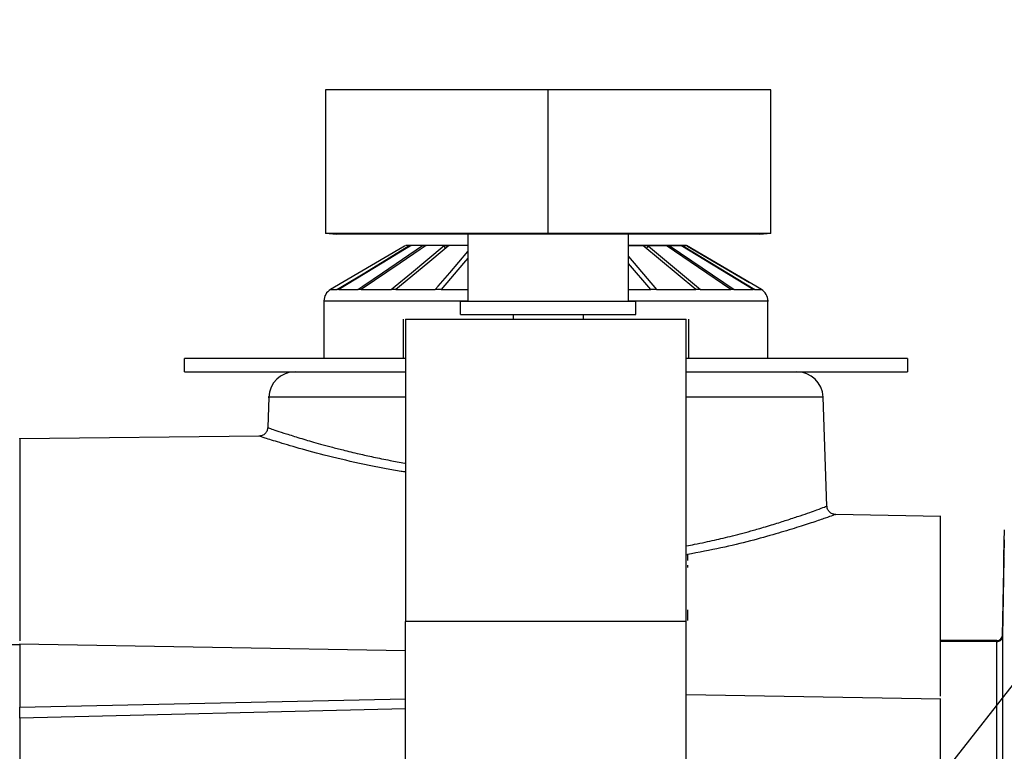
# Model space of a CAD drawing. Units: inches. Extents: x 0.3 to 16.7, y 0.3 to 10.8.
# Drawn here: x 3.1 to 3.8, y 8.3 to 8.8 of the extents above; entities that cross this region are included whole.
import ezdxf

# ---------------------------------------------------------------- set-up
doc = ezdxf.new("R2010")
doc.units = ezdxf.units.IN
doc.header["$MEASUREMENT"] = 0
doc.layers.add('TITLE_BLOCK', color=7, linetype='Continuous')
doc.styles.add('SLDTEXTSTYLE1', font='TXT', dxfattribs={"width": 0.75})
doc.dimstyles.new('SLDDIMSTYLE3', dxfattribs={"dimtxt": 0.137795, "dimasz": 0.13, "dimexe": 0, "dimexo": 0.0625, "dimgap": 0.034449, "dimtad": 0, "dimtih": 1, "dimtoh": 1, "dimlfac": 6, "dimrnd": 1e-09, "dimzin": 12, "dimdsep": 46, "dimtxsty": 'SLDTEXTSTYLE1', "dimblk1": 'NONE', "dimsah": 1, "dimcen": 0, "dimadec": 0, "dimazin": 3, "dimtfac": 1, "dimtmove": 0, "dimatfit": 3, "dimldrblk": 'NONE', "dimfxl": 0, "dimfrac": 2, "dimtolj": 1, "dimtzin": 12, "dimarcsym": 0})

# ---------------------------------------------------------------- blocks, each defined once
blk = doc.blocks.new('_D_3')
at = {"layer": 'TITLE_BLOCK'}
for p, q in [((4.87812, 10.08614), (4.83614, 10.08614)), ((4.83614, 10.08614), (4.83614, 9.86739)), ((5.08176, 10.08614), (5.12374, 10.08614)), ((5.12374, 10.08614), (5.12374, 9.86739)), ((4.83614, 9.86739), (4.87812, 9.86739)), ((5.12374, 9.86739), (5.08176, 9.86739)), ((4.98433, 9.67333), (5.12652, 9.67333)), ((3.47416, 7.92584), (4.69382, 9.47901)), ((4.69382, 9.47901), (5.20356, 9.47901)), ((3.41945, 7.85618), (3.47416, 7.92584))]:
    blk.add_line(p, q, dxfattribs=at)
blk.add_arc((3.4468, 7.89101), 0.04429, 41.63354, 93.49166, dxfattribs=at)
blk.add_solid([(3.47416, 7.92584), (3.57018, 8.01574), (3.53872, 8.04044)], dxfattribs=at)
at = {"layer": 'TITLE_BLOCK', "attachment_point": 1, "style": 'SLDTEXTSTYLE1'}
for s, insert, char_height in [('14', (4.87812, 10.04501), 0.137795), ('1', (5.00452, 9.83885), 0.1378), ('%%c', (4.75632, 9.75417), 0.137795), ('"', (5.14672, 9.75627), 0.1378), ('2', (5.00452, 9.65663), 0.1378)]:
    blk.add_mtext(s, dxfattribs=dict(at, insert=insert, char_height=char_height))
blk = doc.blocks.new('_None')

msp = doc.modelspace()

# ---------------------------------------------------------------- linework, layer by layer
at = {"color": 7, "linetype": 'Continuous', "lineweight": 25}
for p, q in [((3.44844236, 8.7809706), (3.28177569, 8.7809706)), ((3.28177569, 8.7809706), (3.28177569, 8.6734706)), ((3.44844236, 8.6734706), (3.44844236, 8.7809706)), ((3.61510902, 8.7809706), (3.44844236, 8.7809706)), ((3.61510901, 8.6734706), (3.61510902, 8.7809706)), ((3.44844236, 8.6734706), (3.28177569, 8.6734706)), ((3.29010877, 8.6726823), (3.28177569, 8.6734706)), ((3.44246656, 8.67291512), (3.2901086, 8.67268228)), ((3.38834834, 8.67283241), (3.38834834, 8.62263727)), ((3.44283083, 8.67291546), (3.44246656, 8.67291512)), ((3.44844235, 8.67292416), (3.44283083, 8.67291543)), ((3.61510901, 8.6734706), (3.44844236, 8.6734706)), ((3.44844236, 8.6734706), (3.44844236, 8.67292415)), ((3.45405386, 8.67291543), (3.44844237, 8.67292416)), ((3.45441811, 8.67291515), (3.45405386, 8.67291545)), ((3.60677607, 8.67268228), (3.45441811, 8.67291515)), ((3.50853637, 8.62263727), (3.50853637, 8.67283243)), ((3.61510901, 8.6734706), (3.60677592, 8.6726823)), ((3.34152059, 8.66434725), (3.34093298, 8.66400329)), ((3.38834834, 8.66465177), (3.34200934, 8.66465177)), ((3.34587003, 8.66434724), (3.34458859, 8.66434724)), ((3.34459221, 8.66434704), (3.34479681, 8.6639977)), ((3.34575502, 8.66434725), (3.34518127, 8.66400329)), ((3.35697642, 8.66434724), (3.35448635, 8.66434724)), ((3.35449333, 8.66434704), (3.35468335, 8.6639977)), ((3.35687562, 8.66434725), (3.35635484, 8.66400329)), ((3.37420427, 8.66434724), (3.37067525, 8.66434724)), ((3.37068513, 8.66434705), (3.37084762, 8.6639977)), ((3.37412455, 8.66434725), (3.37369224, 8.66400329)), ((3.52292342, 8.66434724), (3.51937334, 8.66434724)), ((3.55898612, 8.6315146), (3.51938701, 8.6644096)), ((3.52301477, 8.66434725), (3.52341355, 8.66400329)), ((3.52341353, 8.6640033), (3.56251668, 8.63151484)), ((3.53911916, 8.66434724), (3.53660356, 8.66434724)), ((3.58512045, 8.6315146), (3.53662387, 8.6644096)), ((3.53922815, 8.66434725), (3.53972525, 8.66400329)), ((3.53972524, 8.6640033), (3.58761658, 8.63151486)), ((3.54902364, 8.66434724), (3.54771395, 8.66434724)), ((3.60182822, 8.6315146), (3.54773951, 8.6644096)), ((3.54914283, 8.66434725), (3.54970439, 8.66400329)), ((3.54970438, 8.6640033), (3.60312025, 8.63151484)), ((3.55196187, 8.66434724), (3.55194736, 8.66434724)), ((3.60797199, 8.6315146), (3.55197642, 8.6644096)), ((3.55208316, 8.66434725), (3.55267089, 8.66400329)), ((3.55267089, 8.6640033), (3.59905115, 8.63675521)), ((3.50853637, 8.65618317), (3.52953097, 8.63151485)), ((3.52520676, 8.6315146), (3.50853637, 8.65109711)), ((3.28563097, 8.63151444), (3.29047233, 8.63151518)), ((3.28563117, 8.63151458), (3.28563126, 8.63151443)), ((3.29176404, 8.63151459), (3.29047046, 8.63151429)), ((3.29176452, 8.63151475), (3.30596534, 8.63151531)), ((3.30846209, 8.6315146), (3.30596319, 8.63151429)), ((3.30846272, 8.63151502), (3.33105617, 8.63151539)), ((3.33458792, 8.6315146), (3.33105394, 8.63151429)), ((3.33458856, 8.63151513), (3.36403473, 8.63151544)), ((3.36836089, 8.6315146), (3.36403268, 8.63151429)), ((3.52953168, 8.63151405), (3.525207, 8.63151432)), ((3.52953117, 8.63151539), (3.55898612, 8.6315146)), ((3.56251759, 8.63151405), (3.55898646, 8.63151431)), ((3.56251688, 8.63151538), (3.58512045, 8.6315146)), ((3.58761775, 8.63151405), (3.58512086, 8.63151431)), ((3.58761684, 8.6315154), (3.60182822, 8.6315146)), ((3.60312138, 8.63151406), (3.60182871, 8.6315143)), ((3.6031204, 8.63151538), (3.60797199, 8.6315146)), ((3.60797246, 8.63151416), (3.60797253, 8.63151428)), ((3.2806791, 8.62305351), (3.2806791, 8.58034724)), ((3.38282556, 8.61279475), (3.38282556, 8.62263727)), ((3.51405915, 8.62263727), (3.38282556, 8.62263727)), ((3.51405915, 8.61279475), (3.51405915, 8.62263727)), ((3.61292477, 8.58034724), (3.61292477, 8.62305351)), ((3.38282556, 8.61279475), (3.51405915, 8.61279475)), ((3.42219564, 8.61279475), (3.42219564, 8.60951391)), ((3.47468908, 8.61279475), (3.47468908, 8.60951391)), ((3.34013527, 8.58034724), (3.34013527, 8.60951391)), ((3.34181506, 8.60951391), (3.34181506, 8.38313596)), ((3.34181506, 8.60951391), (3.55178881, 8.60951391)), ((3.55178881, 8.38313596), (3.55178881, 8.60951391)), ((3.5534686, 8.60951391), (3.5534686, 8.58034724)), ((3.17637209, 8.57001969), (3.17637209, 8.57998635)), ((3.34181506, 8.57998635), (3.17637209, 8.57998635)), ((3.71723178, 8.57998635), (3.55178881, 8.57998635)), ((3.71723178, 8.57998635), (3.71723178, 8.57001969)), ((3.17637209, 8.57001969), (3.34181506, 8.57001969)), ((3.55178881, 8.57001969), (3.71723178, 8.57001969)), ((3.23944674, 8.55105446), (3.23864961, 8.52822743)), ((3.65700344, 8.46954678), (3.65415713, 8.55105446)), ((3.23217146, 8.5219057), (3.05304879, 8.51975623)), ((3.74212535, 8.46185273), (3.66340298, 8.46322683)), ((3.78964427, 8.44312944), (3.7897937, 8.45167793)), ((3.78964427, 8.44429095), (3.78942754, 8.43189214)), ((3.78942754, 8.43073063), (3.78964427, 8.44312944)), ((3.78964427, 8.44312944), (3.78964427, 8.44429095)), ((3.5520253, 8.43314683), (3.55260002, 8.43324149)), ((3.55260001, 8.43324142), (3.55266666, 8.42913395)), ((3.55266666, 8.42913395), (3.55266753, 8.4288975)), ((3.78942754, 8.43141667), (3.7884093, 8.37308192)), ((3.78942805, 8.43050722), (3.7884093, 8.37222347)), ((3.78942754, 8.4307305), (3.78942754, 8.43189214)), ((3.78942754, 8.43073056), (3.78942805, 8.43050722)), ((3.55266905, 8.42523363), (3.55263845, 8.42353242)), ((3.7884093, 8.3726703), (3.78927057, 8.42194449)), ((3.55259213, 8.39185657), (3.55259213, 8.38395658)), ((3.55178881, 8.38313596), (3.34181506, 8.38313596)), ((3.34181506, 7.39888399), (3.34181506, 8.38313596)), ((3.55178881, 7.39888399), (3.55178881, 8.38313596)), ((3.78424327, 8.36898797), (3.74207753, 8.36898797)), ((3.74207753, 8.36858402), (3.78424327, 8.36858402)), ((3.78424327, 8.36814083), (3.74207753, 8.36814083)), ((3.78424327, 8.36814083), (3.78424327, 8.36813176)), ((3.05310115, 8.36581056), (1.86596195, 8.3554011)), ((3.34181506, 8.36129242), (3.0530241, 8.36633328)), ((3.74215426, 8.3250363), (3.55178881, 8.32835914))]:
    msp.add_line(p, q, dxfattribs=at)
at = {"color": 8, "linetype": 'Continuous', "lineweight": 25}
for p, q in [((3.3683609, 8.63151471), (3.38834834, 8.63151505)), ((3.50853637, 8.63151499), (3.52520676, 8.6315146)), ((3.78927965, 8.42292737), (3.78942754, 8.43139658)), ((3.78424327, 8.36813176), (3.74207753, 8.36813176)), ((3.78424327, 8.36858402), (3.78424327, 8.36898797)), ((3.78424327, 8.36858402), (3.78424327, 8.36814083)), ((3.78424327, 7.41916667), (3.78424327, 8.36813176)), ((3.7884093, 8.37308192), (3.7884093, 8.3726703)), ((3.7884093, 8.37222347), (3.7884093, 7.41507272)), ((3.0531015, 8.31910934), (3.34181506, 8.32520063)), ((3.34181506, 8.31778088), (3.05310115, 8.31083098))]:
    msp.add_line(p, q, dxfattribs=at)
at = {"color": 7, "linetype": 'Continuous', "lineweight": 25, "flags": 128}
for points in [[(3.34093341, 8.66400257), (3.33662219, 8.6614701), (3.31937751, 8.6513399), (3.285631, 8.6315145)], [(3.29047098, 8.63151492), (3.29463515, 8.63404764), (3.31129192, 8.6441784), (3.34455433, 8.66440737)], [(3.34518167, 8.66400257), (3.34101736, 8.6614701), (3.32436028, 8.6513399), (3.29176403, 8.63151472)], [(3.3059633, 8.63151499), (3.3096968, 8.63404771), (3.32463085, 8.64417846), (3.35445302, 8.66440737)], [(3.35635519, 8.66400257), (3.35262157, 8.6614701), (3.33768725, 8.6513399), (3.30846239, 8.63151481)], [(3.3310535, 8.63151504), (3.33410188, 8.63404776), (3.34629548, 8.64417851), (3.37064512, 8.66440737)], [(3.37369251, 8.66400257), (3.37064402, 8.6614701), (3.35845021, 8.6513399), (3.33458827, 8.63151486)], [(3.36403171, 8.63151506), (3.36618724, 8.63404779), (3.37480942, 8.64417854), (3.38834834, 8.66008515)], [(3.38834834, 8.65499866), (3.38523419, 8.6513399), (3.3683611, 8.63151467)]]:
    msp.add_lwpolyline(points, dxfattribs=at)
at = {"color": 7, "linetype": 'Continuous', "lineweight": 25}
for centre, radius, start, end in [((3.29067794, 8.62289267), 0.01, 120.32229298, 179.14992872), ((3.60292593, 8.62289267), 0.01, 0.88472343, 59.66024767), ((3.25911865, 8.55033465), 0.01968504, 90, 177.92570553), ((3.63448523, 8.55033465), 0.01968504, 2.13747655, 90), ((3.78424327, 8.37315464), 0.00416667, 270, 359)]:
    msp.add_arc(centre, radius, start, end, dxfattribs=at)
for points, knots in [([(3.37084762, 8.6639977), (3.37084842, 8.66390542), (3.37085035, 8.66368436), (3.37101983, 8.66322285), (3.3712992, 8.66273151), (3.37158145, 8.66245419), (3.37169469, 8.66234292)], [0, 0, 0, 0, 0.1416082237, 0.3392378992, 0.7349015947, 1, 1, 1, 1]), ([(3.50853637, 8.66465177), (3.51279067, 8.66465177), (3.52250855, 8.66465177), (3.53444765, 8.66465177), (3.54425464, 8.66465177), (3.55023983, 8.66465177), (3.55227189, 8.66465177), (3.55023983, 8.66465177), (3.54425464, 8.66465177), (3.53444765, 8.66465177), (3.52250855, 8.66465177), (3.51279067, 8.66465177), (3.50853637, 8.66465177)], [0, 0, 0, 0, 0.081473018, 0.186104763, 0.290736509, 0.395368254, 0.5, 0.604631746, 0.709263491, 0.813895237, 0.918526982, 1, 1, 1, 1]), ([(3.52192526, 8.66233032), (3.52199314, 8.66238226), (3.5222098, 8.66254804), (3.52256775, 8.66299214), (3.52284315, 8.66347687), (3.52304893, 8.6637997), (3.52315666, 8.6639206), (3.52328056, 8.66399029), (3.52336717, 8.66399876), (3.52341355, 8.66400329)], [0, 0, 0, 0, 0.1172704604, 0.3742873363, 0.7061601728, 0.7863412659, 0.8521427674, 0.9208308433, 1, 1, 1, 1]), ([(3.53877306, 8.66295181), (3.53877402, 8.66295313), (3.53891909, 8.66315352), (3.53906852, 8.66347935), (3.53929179, 8.66379948), (3.53941512, 8.66392066), (3.53956303, 8.66399028), (3.53966868, 8.66399875), (3.53972525, 8.66400329)], [0, 0, 0, 0, 0.003519069, 0.532044342, 0.659737036, 0.764529436, 0.87391884, 1, 1, 1, 1]), ([(3.23865343, 8.52837825), (3.23855693, 8.52756401), (3.2384085, 8.52631175), (3.23758916, 8.52480932), (3.23674738, 8.52377535), (3.23570612, 8.52294102), (3.23419285, 8.52213149), (3.23293472, 8.5219944), (3.23211612, 8.5219052)], [0, 0, 0, 0, 0.2391942823, 0.3678676438, 0.4993046634, 0.6308429861, 0.7598081107, 1, 1, 1, 1]), ([(3.05310115, 8.51973989), (3.05310115, 8.51974554), (3.05310115, 8.52087276), (3.05310115, 8.5169438), (3.05310115, 8.50743826), (3.05310115, 8.49045591), (3.05310115, 8.46728793), (3.05310115, 8.43770764), (3.05310115, 8.40506628), (3.05310115, 8.37988395), (3.05310115, 8.36862852)], [0, 0, 0, 0, 0.000739971, 0.147513451, 0.294286931, 0.441060411, 0.587833891, 0.734607371, 0.881380851, 1, 1, 1, 1]), ([(3.66350549, 8.46322461), (3.66269234, 8.46331654), (3.66144279, 8.4634578), (3.65994063, 8.46426462), (3.65890648, 8.465094), (3.658069, 8.46612081), (3.65725102, 8.46761356), (3.65709855, 8.46885902), (3.65699938, 8.46966919)], [0, 0, 0, 0, 0.2401175869, 0.368981956, 0.5004226271, 0.6318018278, 0.7604890734, 1, 1, 1, 1]), ([(3.74207753, 8.32723652), (3.74207753, 8.33911607), (3.74207753, 8.36545464), (3.74207753, 8.39822615), (3.74207753, 8.42647894), (3.74207753, 8.44666443), (3.74207753, 8.45947134), (3.74207753, 8.46105949), (3.74207753, 8.46185356)], [0, 0, 0, 0, 0.141129708, 0.312903808, 0.484677908, 0.656452008, 0.828226107, 1, 1, 1, 1]), ([(3.78927057, 8.42194449), (3.7892713, 8.4220934), (3.78927289, 8.42242103), (3.78927727, 8.42274865), (3.78927965, 8.42292737)], [0, 0, 0, 0, 0.454482929, 1, 1, 1, 1]), ([(3.78424327, 8.36858402), (3.78452611, 8.3686012), (3.78527577, 8.36864673), (3.78643281, 8.36911435), (3.78750651, 8.37003661), (3.78824661, 8.37127019), (3.78835507, 8.37220359), (3.7884093, 8.3726703)], [0, 0, 0, 0, 0.131523074, 0.348605545, 0.565718343, 0.782854374, 1, 1, 1, 1]), ([(3.78424327, 8.36813176), (3.78471169, 8.36817779), (3.78564854, 8.36826986), (3.78689706, 8.36898778), (3.78783962, 8.37004442), (3.78832841, 8.37119246), (3.78838714, 8.37194094), (3.7884093, 8.37222347)], [0, 0, 0, 0, 0.217059495, 0.43412921, 0.651222576, 0.868345943, 1, 1, 1, 1]), ([(3.74207752, 8.29548197), (3.74207752, 8.29819425), (3.74207752, 8.3036188), (3.74207752, 8.31113918), (3.74207752, 8.31750179), (3.74207752, 8.32212536), (3.74207752, 8.32475387), (3.74207752, 8.32479015), (3.74207752, 8.32480515)], [0, 0, 0, 0, 0.175281732, 0.350563464, 0.525845196, 0.701126928, 0.876408661, 1, 1, 1, 1]), ([(3.05310115, 8.31083088), (3.05310115, 8.31146093), (3.05310115, 8.31270074), (3.05310115, 8.31497089), (3.05310115, 8.31722604), (3.05310115, 8.31849547), (3.05310115, 8.31913196)], [0, 0, 0, 0, 0.257813343, 0.507316705, 0.752971736, 1, 1, 1, 1])]:
    msp.add_open_spline(points, degree=3, knots=knots, dxfattribs=at)
at = {"color": 8, "linetype": 'Continuous', "lineweight": 25}
for points, knots in [([(3.28067989, 8.62304516), (3.28129824, 8.62304516), (3.28253508, 8.62304515), (3.29240982, 8.62304514), (3.30777319, 8.62304512), (3.32855254, 8.62304511), (3.35402878, 8.62304509), (3.37448662, 8.62304508), (3.38663447, 8.62304508), (3.38834834, 8.62304508)], [0, 0, 0, 0, 0.162192091, 0.324424087, 0.486656084, 0.64888808, 0.811120077, 0.973352074, 1, 1, 1, 1]), ([(3.50853637, 8.62304508), (3.50915014, 8.62304508), (3.52017023, 8.62304508), (3.53954511, 8.62304509), (3.56507331, 8.62304511), (3.58577276, 8.62304512), (3.60140381, 8.62304514), (3.61028854, 8.62304515), (3.61398876, 8.62304516), (3.61292457, 8.62304516), (3.61292447, 8.62304516)], [0, 0, 0, 0, 0.0097341355, 0.1747758555, 0.3398175752, 0.5048592947, 0.669901014, 0.8349427331, 0.999984452, 1, 1, 1, 1]), ([(3.34181506, 8.55102164), (3.33733161, 8.55102164), (3.32093278, 8.55102164), (3.2969923, 8.55102164), (3.2715689, 8.55102164), (3.25280001, 8.55102164), (3.24220544, 8.55102164), (3.23801219, 8.55102164), (3.23959485, 8.55102164), (3.23966716, 8.55102164)], [0, 0, 0, 0, 0.069370203, 0.253730816, 0.438091429, 0.622452042, 0.806812655, 0.991173268, 1, 1, 1, 1]), ([(3.65395121, 8.55102164), (3.65401961, 8.55102164), (3.65531432, 8.55102164), (3.65052266, 8.55102164), (3.6390664, 8.55102164), (3.61952427, 8.55102164), (3.59337567, 8.55102164), (3.570209, 8.55102164), (3.55499171, 8.55102164), (3.55178881, 8.55102164)], [0, 0, 0, 0, 0.010481088, 0.19836723, 0.386253372, 0.574139515, 0.762025657, 0.9499118, 1, 1, 1, 1]), ([(3.23865935, 8.5282267), (3.23865613, 8.52822779), (3.23799332, 8.52845202), (3.23985648, 8.52781897), (3.24349295, 8.5265911), (3.24913992, 8.5247303), (3.25487369, 8.52289188), (3.25987376, 8.52132541), (3.26539093, 8.5196466), (3.27147311, 8.51784664), (3.27822189, 8.51592532), (3.28609297, 8.51378775), (3.29566484, 8.511317), (3.30621313, 8.50878859), (3.3179661, 8.50617546), (3.32950457, 8.50389047), (3.33751997, 8.50230126), (3.34162596, 8.50166507), (3.34181506, 8.50163577)], [0, 0, 0, 0, 0.000526585, 0.108267032, 0.216266744, 0.326859566, 0.380010635, 0.43565376, 0.493801379, 0.543578575, 0.599124692, 0.660447741, 0.722393064, 0.800469692, 0.865590198, 0.936451286, 0.997073253, 1, 1, 1, 1]), ([(3.34181506, 8.49505403), (3.34069741, 8.49520722), (3.32800813, 8.49694647), (3.3069579, 8.50145642), (3.28017817, 8.50769444), (3.25893034, 8.51359886), (3.24358044, 8.51822962), (3.23395173, 8.52132051), (3.23276229, 8.5217114), (3.23217146, 8.52190557)], [0, 0, 0, 0, 0.016317635, 0.185262501, 0.352426425, 0.517840364, 0.682314234, 0.842194635, 1, 1, 1, 1]), ([(3.55178881, 8.43967836), (3.55388899, 8.4400902), (3.55869308, 8.44103228), (3.56573748, 8.44249983), (3.57282801, 8.44404304), (3.57967944, 8.44562764), (3.58675487, 8.44735953), (3.5943743, 8.44934058), (3.60113605, 8.45120813), (3.60723396, 8.45296108), (3.61269442, 8.45457586), (3.61824376, 8.45626665), (3.62339645, 8.45788173), (3.62987953, 8.45996338), (3.63710976, 8.46235388), (3.64424216, 8.46481156), (3.6508746, 8.46719272), (3.65554964, 8.468954), (3.65737914, 8.4697039), (3.65699296, 8.46954829), (3.65698786, 8.46954624)], [0, 0, 0, 0, 0.033093284, 0.075700135, 0.115242961, 0.15221277, 0.194563385, 0.242290354, 0.295012233, 0.328056201, 0.368695286, 0.413380838, 0.455323466, 0.494527409, 0.582293684, 0.666126313, 0.746075993, 0.87534677, 0.998355371, 1, 1, 1, 1]), ([(3.66340267, 8.46320889), (3.66341856, 8.46321458), (3.66405305, 8.46344175), (3.66182393, 8.46263134), (3.65637949, 8.46073027), (3.64715919, 8.45752881), (3.63469914, 8.45347411), (3.61902194, 8.44870539), (3.60004105, 8.44347402), (3.57795898, 8.43808995), (3.5611131, 8.43486909), (3.55260001, 8.43324142)], [0, 0, 0, 0, 0.003162773, 0.126300282, 0.249893755, 0.37181784, 0.491573834, 0.614263319, 0.740375929, 0.868798575, 1, 1, 1, 1])]:
    msp.add_open_spline(points, degree=3, knots=knots, dxfattribs=at)
at = {"color": 7, "linetype": 'Continuous', "lineweight": 25}
for points in [[(3.05310115, 8.36633194), (3.05310115, 8.36611322), (3.05310115, 8.3656758), (3.05310115, 8.36222428), (3.05310115, 8.35700149), (3.05310115, 8.35020243), (3.05310115, 8.34238976), (3.05310115, 8.33417536), (3.05310115, 8.32606514), (3.05310115, 8.32144225), (3.05310115, 8.3191308)], [(3.05310023, 8.31079132), (3.05310437, 8.31139095), (3.05311264, 8.31259023), (3.05311419, 8.31480413), (3.05310972, 8.31705408), (3.05310342, 8.31834049), (3.05310027, 8.31898369)], [(3.05310115, 8.31083098), (3.05310115, 8.2961945), (3.05310115, 8.26692155), (3.05310115, 8.21892116), (3.05310115, 8.16843623), (3.05310115, 8.11555007), (3.05310115, 8.06087973), (3.05310115, 8.02332499), (3.05310115, 8.00454762)], [(3.74207753, 8.27810164), (3.74207753, 8.2807731), (3.74207753, 8.28611601), (3.74207753, 8.29235998), (3.74207753, 8.29548197)]]:
    msp.add_open_spline(points, degree=3, dxfattribs=at)

# ---------------------------------------------------------------- dimensions: what is measured, and where the dimension line sits
at = {"layer": 'TITLE_BLOCK'}
dim = msp.add_diameter_dim_2p(p1=(3.41944712, 7.85617555), p2=(3.47415675, 7.9258444), dimstyle='SLDDIMSTYLE3', dxfattribs=at)
dim.commit()
dim.dimension.update_dxf_attribs({"geometry": '_D_3', "text_midpoint": (4.97994032, 9.7965657), "dimtype": 163})

doc.saveas('drawing.dxf')
